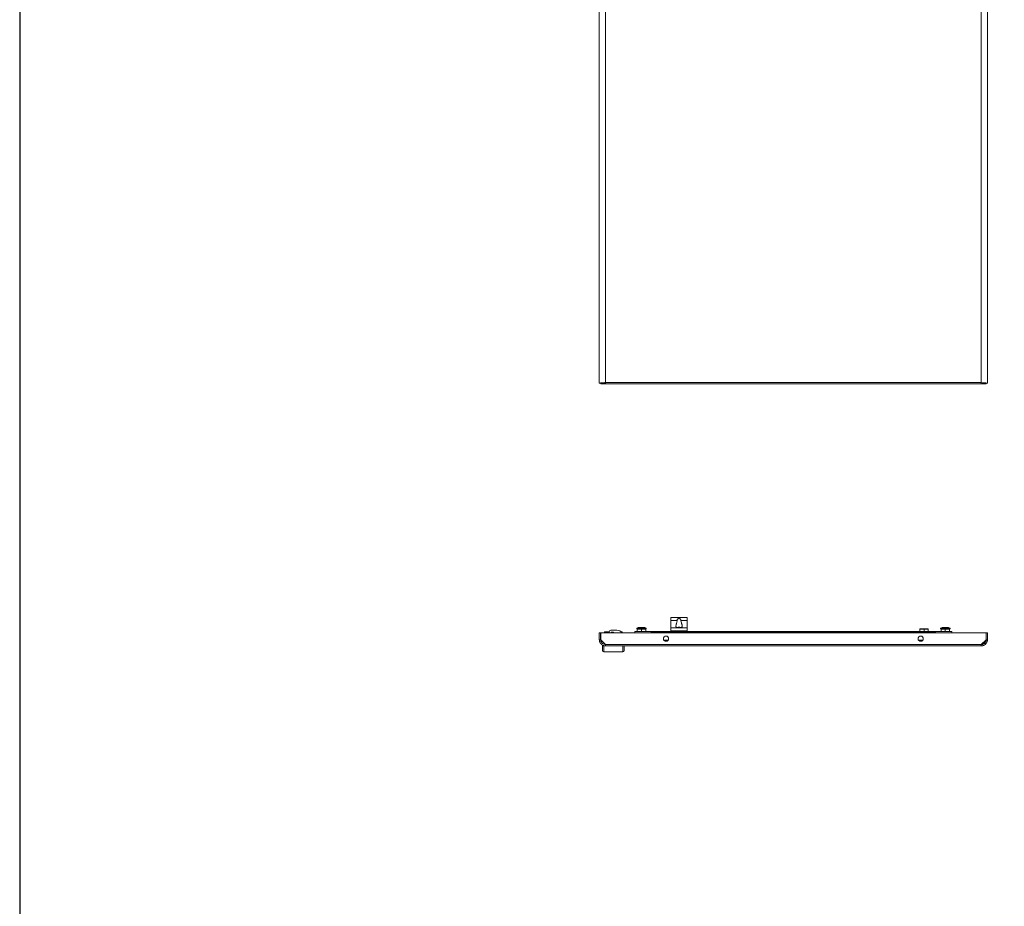
# Model space of a CAD drawing. Units: millimetres. Extents: x -18 to 11563, y -23 to 11604.
# Drawn here: x -18 to 1489, y 6012 to 7368 of the extents above; entities that cross this region are included whole.
import ezdxf

# ---------------------------------------------------------------- set-up
doc = ezdxf.new("R2010")
doc.units = ezdxf.units.MM

msp = doc.modelspace()

# ---------------------------------------------------------------- linework, layer by layer
at = {"color": 4, "linetype": 'Continuous', "lineweight": 15}
for p, q in [((869.074, 8564.741), (869.074, 6811.741)), ((1453.574, 6810.741), (1453.574, 8565.741)), ((1463.074, 6811.741), (1463.074, 8564.741)), ((878.574, 7573.024), (878.574, 6810.741)), ((878.558, 6812.741), (878.458, 6812.741)), ((878.558, 6812.741), (878.558, 6810.741)), ((878.574, 6812.751), (1453.574, 6812.751)), ((1453.589, 6810.741), (1453.589, 6812.741)), ((1453.589, 6812.741), (1453.688, 6812.741)), ((869.074, 6811.741), (871.074, 6811.741)), ((871.174, 6811.793), (871.174, 6810.741)), ((871.174, 6810.741), (878.558, 6810.741)), ((878.558, 6810.741), (1453.589, 6810.741)), ((1453.589, 6810.741), (1460.974, 6810.741)), ((1460.974, 6811.821), (1460.974, 6810.741)), ((1461.074, 6811.741), (1463.074, 6811.741)), ((978.574, 6453.121), (978.574, 6448.932)), ((982.575, 6453.277), (979.074, 6453.277)), ((999.572, 6453.277), (982.575, 6453.277)), ((983.012, 6453.49), (983.864, 6453.51)), ((999.135, 6453.49), (983.012, 6453.49)), ((998.332, 6453.588), (983.864, 6453.588)), ((998.332, 6453.572), (999.135, 6453.49)), ((1003.074, 6453.277), (999.572, 6453.277)), ((1003.574, 6453.121), (1003.574, 6448.932)), ((928.626, 6438.087), (926.324, 6436.832)), ((926.324, 6436.832), (926.324, 6435.932)), ((940.824, 6436.832), (926.324, 6436.832)), ((926.324, 6435.932), (927.724, 6435.932)), ((927.724, 6435.932), (927.124, 6435.332)), ((927.124, 6431.932), (927.124, 6435.332)), ((927.124, 6435.332), (933.574, 6435.332)), ((933.574, 6435.932), (927.724, 6435.932)), ((938.521, 6438.087), (928.626, 6438.087)), ((939.424, 6435.932), (933.574, 6435.932)), ((933.574, 6435.332), (933.574, 6435.932)), ((933.574, 6435.332), (933.574, 6431.932)), ((933.574, 6435.332), (940.024, 6435.332)), ((940.824, 6436.832), (938.521, 6438.087)), ((939.424, 6435.932), (940.824, 6435.932)), ((939.424, 6435.932), (940.024, 6435.332)), ((940.024, 6431.932), (940.024, 6435.332)), ((940.824, 6435.932), (940.824, 6436.832)), ((978.574, 6448.932), (988.19, 6448.932)), ((978.574, 6448.932), (978.574, 6437.432)), ((978.574, 6437.432), (978.574, 6431.932)), ((1003.574, 6437.432), (978.574, 6437.432)), ((988.914, 6438.142), (988.912, 6438.162)), ((988.914, 6438.142), (989.756, 6438.389)), ((989.756, 6438.389), (988.914, 6438.142)), ((990.387, 6438.459), (989.756, 6438.389)), ((990.76, 6438.389), (990.387, 6438.459)), ((990.576, 6438.142), (990.76, 6438.389)), ((991.571, 6438.142), (990.576, 6438.142)), ((990.787, 6438.142), (990.76, 6438.389)), ((991.388, 6438.389), (991.36, 6438.142)), ((991.76, 6438.459), (991.388, 6438.389)), ((991.388, 6438.389), (991.571, 6438.142)), ((992.391, 6438.389), (991.76, 6438.459)), ((993.233, 6438.142), (992.391, 6438.389)), ((992.391, 6438.389), (993.233, 6438.142)), ((993.957, 6448.932), (1003.574, 6448.932)), ((1003.574, 6448.932), (1003.574, 6437.432)), ((1003.574, 6437.432), (1003.574, 6431.932)), ((1360.224, 6435.932), (1359.624, 6435.332)), ((1359.624, 6435.332), (1366.074, 6435.332)), ((1359.624, 6431.932), (1359.624, 6435.332)), ((1366.074, 6435.932), (1360.224, 6435.932)), ((1366.074, 6435.332), (1366.074, 6435.932)), ((1371.924, 6435.932), (1366.074, 6435.932)), ((1366.074, 6435.332), (1366.074, 6431.932)), ((1366.074, 6435.332), (1372.524, 6435.332)), ((1371.924, 6435.932), (1372.524, 6435.332)), ((1372.524, 6431.932), (1372.524, 6435.332)), ((1393.626, 6438.087), (1391.324, 6436.832)), ((1391.324, 6436.832), (1391.324, 6435.932)), ((1405.824, 6436.832), (1391.324, 6436.832)), ((1391.324, 6435.932), (1405.824, 6435.932)), ((1392.724, 6435.932), (1392.124, 6435.332)), ((1392.124, 6435.332), (1398.574, 6435.332)), ((1392.124, 6431.932), (1392.124, 6435.332)), ((1403.521, 6438.087), (1393.626, 6438.087)), ((1398.574, 6435.332), (1398.574, 6435.932)), ((1398.574, 6435.332), (1398.574, 6431.932)), ((1398.574, 6435.332), (1405.024, 6435.332)), ((1405.824, 6436.832), (1403.521, 6438.087)), ((1404.424, 6435.932), (1405.024, 6435.332)), ((1405.024, 6431.932), (1405.024, 6435.332)), ((1405.824, 6435.932), (1405.824, 6436.832)), ((869.074, 6429.932), (869.074, 6419.432)), ((869.074, 6429.932), (871.074, 6429.932)), ((871.074, 6429.932), (871.074, 6419.432)), ((871.174, 6419.331), (871.174, 6429.932)), ((871.174, 6429.932), (1460.974, 6429.932)), ((877.074, 6431.532), (877.074, 6430.032)), ((877.074, 6431.532), (879.074, 6431.532)), ((877.137, 6430.032), (877.074, 6430.032)), ((878.574, 6430.032), (878.574, 6429.932)), ((878.989, 6430.032), (878.574, 6430.032)), ((884.074, 6430.032), (878.989, 6430.032)), ((878.989, 6430.032), (878.989, 6429.932)), ((879.074, 6431.532), (884.076, 6431.532)), ((884.074, 6431.432), (884.074, 6429.932)), ((896.074, 6433.932), (886.574, 6433.932)), ((887.074, 6430.932), (890.574, 6430.932)), ((887.074, 6429.932), (887.074, 6430.932)), ((887.56, 6430.032), (887.074, 6430.032)), ((887.56, 6430.032), (887.574, 6430.032)), ((887.56, 6429.932), (887.56, 6430.032)), ((887.574, 6429.932), (887.574, 6430.032)), ((887.574, 6430.032), (890.574, 6430.032)), ((890.574, 6430.932), (890.574, 6430.032)), ((890.574, 6430.032), (890.574, 6429.932)), ((902.573, 6431.532), (904.074, 6431.532)), ((904.074, 6430.032), (904.01, 6430.032)), ((904.074, 6431.532), (904.074, 6430.032)), ((904.074, 6430.032), (904.869, 6430.032)), ((905.595, 6430.032), (904.869, 6430.032)), ((904.869, 6430.032), (904.869, 6429.932)), ((905.595, 6429.932), (905.595, 6430.032)), ((923.574, 6431.932), (923.574, 6429.932)), ((923.574, 6431.932), (948.574, 6431.932)), ((1383.574, 6431.932), (948.574, 6431.932)), ((948.574, 6431.932), (948.574, 6429.932)), ((948.574, 6430.632), (1383.574, 6430.632)), ((948.574, 6430.632), (948.574, 6429.932)), ((979.074, 6432.932), (1003.074, 6432.932)), ((979.074, 6431.932), (979.074, 6432.932)), ((1003.074, 6432.932), (1003.074, 6431.932)), ((1383.574, 6429.932), (1383.574, 6431.932)), ((1383.574, 6431.932), (1408.574, 6431.932)), ((1383.574, 6429.932), (1383.574, 6430.632)), ((1408.574, 6429.932), (1408.574, 6431.932)), ((1460.974, 6429.932), (1460.974, 6419.331)), ((1461.074, 6421.977), (1460.974, 6422.077)), ((1461.074, 6429.932), (1461.074, 6419.432)), ((1463.074, 6429.932), (1461.074, 6429.932)), ((1463.074, 6419.432), (1463.074, 6429.932)), ((871.074, 6419.432), (869.074, 6419.432)), ((878.558, 6411.942), (871.174, 6419.331)), ((875.574, 6409.932), (875.074, 6409.932)), ((876.074, 6409.932), (876.074, 6400.932)), ((878.574, 6409.932), (876.074, 6409.932)), ((1453.589, 6411.942), (878.558, 6411.942)), ((1453.574, 6409.932), (878.574, 6409.932)), ((905.074, 6400.932), (905.074, 6409.932)), ((974.638, 6418.932), (967.709, 6418.932)), ((972.155, 6417.054), (970.192, 6417.054)), ((1364.438, 6418.932), (1357.509, 6418.932)), ((1361.955, 6417.054), (1359.992, 6417.054)), ((1460.974, 6419.331), (1453.589, 6411.942)), ((1456.12, 6412.932), (1454.579, 6412.932)), ((1455.31, 6412.122), (1456.12, 6412.932)), ((1455.31, 6411.622), (1456.12, 6412.432)), ((1456.12, 6412.432), (1455.62, 6412.432)), ((1460.574, 6417.386), (1456.12, 6412.932)), ((1460.574, 6416.886), (1456.12, 6412.432)), ((1460.574, 6418.931), (1460.574, 6417.386)), ((1460.574, 6417.386), (1460.755, 6417.567)), ((1460.574, 6417.386), (1460.574, 6416.886)), ((1463.074, 6419.432), (1461.074, 6419.432)), ((905.074, 6400.932), (876.074, 6400.932))]:
    msp.add_line(p, q, dxfattribs=at)
msp.add_lwpolyline([(-18.121, -23.181), (11563.182, -23.181), (11563.182, 10950.496), (-18.121, 10950.496)], close=True)
at = {"color": 4, "linetype": 'Continuous', "lineweight": 15, "flags": 128}
for points in [[(988.909, 6438.161), (988.663, 6438.068), (988.571, 6438.031)], [(993.603, 6438.019), (993.483, 6438.069), (993.237, 6438.161)]]:
    msp.add_lwpolyline(points, dxfattribs=at)
at = {"color": 4, "linetype": 'Continuous', "lineweight": 15}
for centre in [(971.174, 6420.932), (1360.974, 6420.932)]:
    msp.add_circle(centre, 4, dxfattribs=at)
for centre, radius, start, end in [((986.166, 6446.465), 7.701, 114.171857, 117.789562), ((995.967, 6446.434), 7.735, 62.221398, 65.823338), ((929.584, 6436.332), 2, 90, 118.61046), ((937.564, 6436.332), 2, 61.38954, 90), ((1394.584, 6436.332), 2, 90, 118.61046), ((1402.564, 6436.332), 2, 61.38954, 90), ((879.074, 6429.532), 2, 90, 168.463041), ((886.574, 6431.432), 2.5, 90, 180), ((896.074, 6423.932), 10, 37.414804, 90), ((902.074, 6429.532), 2, 14.477512, 72.287186), ((1453.574, 6419.932), 8, 269.753846, 282.538255), ((876.074, 6402.932), 2, 180, 270), ((905.074, 6402.932), 2, 270, 0)]:
    msp.add_arc(centre, radius, start, end, dxfattribs=at)
for points, knots in [([(869.074, 6811.741), (869.074, 6811.744), (869.074, 6811.75), (869.077, 6811.759), (869.081, 6811.767), (869.087, 6811.776), (869.095, 6811.784), (869.104, 6811.793), (869.115, 6811.802), (869.128, 6811.81), (869.142, 6811.819), (869.156, 6811.826), (869.17, 6811.833), (869.186, 6811.841), (869.206, 6811.849), (869.228, 6811.858), (869.252, 6811.866), (869.273, 6811.874), (869.296, 6811.881), (869.319, 6811.888), (869.349, 6811.897), (869.38, 6811.905), (869.413, 6811.914), (869.442, 6811.921), (869.471, 6811.928), (869.502, 6811.935), (869.541, 6811.944), (869.581, 6811.953), (869.623, 6811.961), (869.659, 6811.968), (869.697, 6811.976), (869.735, 6811.983), (869.782, 6811.991), (869.831, 6812), (869.882, 6812.009), (869.925, 6812.016), (869.97, 6812.023), (870.015, 6812.03), (870.072, 6812.039), (870.129, 6812.047), (870.188, 6812.056), (870.239, 6812.063), (870.29, 6812.07), (870.343, 6812.078), (870.407, 6812.086), (870.473, 6812.095), (870.54, 6812.103), (870.597, 6812.111), (870.655, 6812.118), (870.714, 6812.125), (870.787, 6812.134), (870.86, 6812.142), (870.935, 6812.151), (870.999, 6812.158), (871.064, 6812.165), (871.129, 6812.172), (871.209, 6812.181), (871.29, 6812.19), (871.372, 6812.198), (871.442, 6812.205), (871.513, 6812.213), (871.584, 6812.22), (871.671, 6812.228), (871.759, 6812.237), (871.833, 6812.244), (871.909, 6812.251), (871.985, 6812.259), (872.077, 6812.267), (872.171, 6812.276), (872.265, 6812.284), (872.345, 6812.292), (872.426, 6812.299), (872.507, 6812.306), (872.605, 6812.315), (872.705, 6812.323), (872.806, 6812.332), (872.89, 6812.339), (872.976, 6812.346), (873.062, 6812.353), (873.166, 6812.362), (873.271, 6812.371), (873.377, 6812.379), (873.467, 6812.386), (873.557, 6812.394), (873.647, 6812.401), (873.756, 6812.409), (873.866, 6812.418), (873.978, 6812.427), (874.071, 6812.434), (874.164, 6812.441), (874.259, 6812.448), (874.373, 6812.457), (874.487, 6812.465), (874.603, 6812.474), (874.699, 6812.481), (874.796, 6812.488), (874.894, 6812.496), (875.012, 6812.504), (875.13, 6812.513), (875.249, 6812.522), (875.349, 6812.529), (875.449, 6812.536), (875.549, 6812.543), (875.67, 6812.552), (875.792, 6812.56), (875.914, 6812.569), (876.016, 6812.576), (876.118, 6812.583), (876.221, 6812.59), (876.344, 6812.599), (876.469, 6812.608), (876.593, 6812.616), (876.697, 6812.624), (876.801, 6812.631), (876.905, 6812.638), (877.031, 6812.647), (877.157, 6812.655), (877.283, 6812.664), (877.388, 6812.671), (877.493, 6812.678), (877.599, 6812.685), (877.726, 6812.694), (877.853, 6812.703), (877.98, 6812.711), (878.086, 6812.718), (878.192, 6812.726), (878.301, 6812.733), (878.436, 6812.742), (878.528, 6812.748), (878.574, 6812.751)], [0, 0, 0, 0, 0.008535988, 0.017073467, 0.025606146, 0.034143306, 0.042674975, 0.051209597, 0.059745838, 0.068281423, 0.076816227, 0.085349591, 0.089619532, 0.098152169, 0.106686185, 0.115223065, 0.12375797, 0.13229335, 0.136562183, 0.145093625, 0.153628796, 0.162165523, 0.170699497, 0.179236121, 0.183502054, 0.192036046, 0.200570392, 0.209108979, 0.217639502, 0.226177365, 0.230444662, 0.238978774, 0.247513776, 0.256050503, 0.264583825, 0.273115637, 0.277387002, 0.285923782, 0.294455451, 0.302990534, 0.311527031, 0.320059233, 0.324325236, 0.332864992, 0.34139675, 0.349930032, 0.358469889, 0.367002657, 0.371272325, 0.37980363, 0.388339226, 0.396874078, 0.405413009, 0.413946429, 0.418209351, 0.426750932, 0.435282736, 0.443814299, 0.452352269, 0.460887859, 0.465154278, 0.473685326, 0.482222958, 0.490760061, 0.499292856, 0.503563356, 0.512093651, 0.520631796, 0.529162348, 0.537698037, 0.546235107, 0.550500804, 0.559039529, 0.567574921, 0.576104856, 0.584643243, 0.593176688, 0.597444354, 0.605978351, 0.614511103, 0.62305064, 0.63158089, 0.640121052, 0.644387607, 0.652925526, 0.661459473, 0.669990975, 0.678528495, 0.687059692, 0.691328406, 0.699866001, 0.708400964, 0.71693299, 0.725470808, 0.734001572, 0.738270486, 0.746804252, 0.755340432, 0.763874722, 0.772414579, 0.780946684, 0.785210494, 0.793749416, 0.80228431, 0.810815459, 0.819353198, 0.827890327, 0.832155853, 0.840688342, 0.849225043, 0.857757871, 0.866297931, 0.874829508, 0.879094856, 0.887634136, 0.896168813, 0.904700483, 0.91323974, 0.921771201, 0.926035941, 0.934570719, 0.94310991, 0.951646745, 0.960175137, 0.968712419, 0.972982603, 0.981512002, 0.990756951, 1, 1, 1, 1]), ([(871.074, 6811.741), (871.157, 6811.814), (871.324, 6811.959), (872.627, 6812.177), (874.542, 6812.395), (876.649, 6812.586), (878.033, 6812.705), (878.574, 6812.751)], [0, 0, 0, 0, 0.21548421, 0.43096935, 0.64645531, 0.86193929, 1, 1, 1, 1]), ([(878.574, 6812.751), (878.572, 6812.488), (878.57, 6811.961), (878.566, 6811.297), (878.562, 6810.832), (878.559, 6810.772), (878.558, 6810.741)], [0, 0, 0, 0, 0.25000028, 0.50000029, 0.74999785, 1, 1, 1, 1]), ([(1453.589, 6810.741), (1453.588, 6810.772), (1453.585, 6810.832), (1453.581, 6811.297), (1453.578, 6811.961), (1453.575, 6812.488), (1453.574, 6812.751)], [0, 0, 0, 0, 0.250002111, 0.499999642, 0.749999755, 1, 1, 1, 1]), ([(1453.574, 6812.751), (1454.42, 6812.679), (1456.112, 6812.534), (1458.366, 6812.316), (1460.063, 6812.098), (1460.95, 6811.906), (1461.039, 6811.788), (1461.074, 6811.741)], [0, 0, 0, 0, 0.21548186, 0.43096634, 0.64644997, 0.86193519, 1, 1, 1, 1]), ([(1453.574, 6812.751), (1454.644, 6812.679), (1456.785, 6812.534), (1459.637, 6812.317), (1461.786, 6812.099), (1462.915, 6811.907), (1463.029, 6811.788), (1463.074, 6811.741)], [0, 0, 0, 0, 0.21518391, 0.43037014, 0.64555866, 0.86074238, 1, 1, 1, 1]), ([(979.074, 6453.277), (979.017, 6453.276), (978.905, 6453.273), (978.756, 6453.25), (978.642, 6453.213), (978.582, 6453.168), (978.576, 6453.134), (978.574, 6453.121)], [0, 0, 0, 0, 0.214191269, 0.428402123, 0.643107298, 0.857902501, 1, 1, 1, 1]), ([(988.19, 6448.932), (988.214, 6449.231), (988.26, 6449.83), (988.641, 6450.623), (989.241, 6451.22), (990.036, 6451.59), (990.681, 6451.691), (991.35, 6451.702), (992.033, 6451.617), (992.888, 6451.242), (993.516, 6450.614), (993.89, 6449.809), (993.935, 6449.222), (993.957, 6448.932)], [0, 0, 0, 0, 0.09715078, 0.19435771, 0.28972988, 0.38561674, 0.48665636, 0.50009389, 0.60380371, 0.70765671, 0.80954829, 0.90564453, 1, 1, 1, 1]), ([(1003.574, 6453.121), (1003.568, 6453.141), (1003.557, 6453.181), (1003.472, 6453.227), (1003.346, 6453.259), (1003.205, 6453.275), (1003.111, 6453.277), (1003.074, 6453.277)], [0, 0, 0, 0, 0.21363498, 0.42722036, 0.64139933, 0.8563715, 1, 1, 1, 1]), ([(937.514, 6438.332), (937.53, 6438.332), (937.584, 6438.332), (937.409, 6438.332), (937.112, 6438.332), (936.643, 6438.332), (935.892, 6438.332), (934.74, 6438.332), (933.449, 6438.332), (932.422, 6438.332), (931.661, 6438.332), (930.985, 6438.332), (930.243, 6438.332), (929.944, 6438.332), (929.75, 6438.332)], [0, 0, 0, 0, 0.03043596, 0.10142188, 0.17391501, 0.24641652, 0.31740242, 0.44927611, 0.58115029, 0.65214236, 0.72464236, 0.79713952, 0.86812165, 1, 1, 1, 1]), ([(988.19, 6448.932), (988.116, 6448.111), (987.981, 6446.624), (987.326, 6444.649), (986.661, 6442.695), (986.171, 6440.889), (986.236, 6439.456), (986.833, 6438.569), (987.893, 6438.065), (989.303, 6437.823), (990.416, 6437.768), (991.529, 6437.762), (992.656, 6437.806), (994.054, 6438.018), (995.115, 6438.445), (995.759, 6439.142), (996.017, 6440.282), (995.755, 6441.79), (995.201, 6443.533), (994.528, 6445.514), (994.007, 6447.361), (993.966, 6448.641), (993.957, 6448.932)], [0, 0, 0, 0, 0.0677205, 0.12264015, 0.17758729, 0.25579724, 0.31305835, 0.3603834, 0.40788809, 0.45131546, 0.49421512, 0.49993067, 0.54325113, 0.5865852, 0.62955841, 0.67258469, 0.71862869, 0.78957391, 0.841932, 0.89435408, 0.97605544, 1, 1, 1, 1]), ([(993.235, 6438.162), (993.235, 6438.162), (993.235, 6438.169), (993.234, 6438.155), (993.233, 6438.142)], [0, 0, 0, 0, 0.00282229, 1, 1, 1, 1]), ([(1402.562, 6438.332), (1402.494, 6438.332), (1402.39, 6438.332), (1401.866, 6438.332), (1401.333, 6438.332), (1400.679, 6438.332), (1399.737, 6438.332), (1398.457, 6438.332), (1397.19, 6438.332), (1396.275, 6438.332), (1395.651, 6438.332), (1395.155, 6438.332), (1394.684, 6438.332), (1394.624, 6438.332), (1394.585, 6438.332)], [0, 0, 0, 0, 0.11972808, 0.18418234, 0.24999943, 0.31581714, 0.38026864, 0.49999908, 0.61972716, 0.68418281, 0.74999522, 0.81582152, 0.88026872, 1, 1, 1, 1]), ([(979.074, 6432.932), (979.065, 6432.93), (979.046, 6432.928), (979.005, 6432.901), (978.909, 6432.772), (978.768, 6432.434), (978.704, 6432.128), (978.664, 6431.932)], [0, 0, 0, 0, 0.02154827, 0.05015972, 0.12406379, 0.43864723, 1, 1, 1, 1]), ([(1003.074, 6432.932), (1003.082, 6432.93), (1003.101, 6432.928), (1003.142, 6432.901), (1003.238, 6432.772), (1003.379, 6432.434), (1003.443, 6432.128), (1003.484, 6431.932)], [0, 0, 0, 0, 0.02154827, 0.05015972, 0.12406379, 0.43864723, 1, 1, 1, 1]), ([(878.574, 6409.932), (878.531, 6409.932), (878.446, 6409.932), (878.319, 6409.935), (878.192, 6409.939), (878.064, 6409.945), (877.937, 6409.953), (877.81, 6409.962), (877.683, 6409.973), (877.557, 6409.986), (877.43, 6410), (877.325, 6410.014), (877.22, 6410.028), (877.115, 6410.044), (876.989, 6410.064), (876.864, 6410.086), (876.738, 6410.11), (876.634, 6410.131), (876.531, 6410.154), (876.427, 6410.177), (876.303, 6410.206), (876.18, 6410.238), (876.057, 6410.271), (875.955, 6410.299), (875.853, 6410.329), (875.751, 6410.36), (875.63, 6410.399), (875.509, 6410.439), (875.389, 6410.481), (875.289, 6410.517), (875.19, 6410.555), (875.091, 6410.593), (874.972, 6410.64), (874.855, 6410.689), (874.738, 6410.74), (874.641, 6410.784), (874.545, 6410.828), (874.449, 6410.873), (874.334, 6410.929), (874.221, 6410.987), (874.108, 6411.046), (874.015, 6411.097), (873.922, 6411.148), (873.83, 6411.2), (873.72, 6411.265), (873.611, 6411.331), (873.502, 6411.398), (873.413, 6411.455), (873.324, 6411.513), (873.236, 6411.572), (873.131, 6411.645), (873.027, 6411.718), (872.924, 6411.793), (872.839, 6411.857), (872.755, 6411.922), (872.672, 6411.987), (872.572, 6412.067), (872.474, 6412.148), (872.377, 6412.23), (872.297, 6412.3), (872.218, 6412.371), (872.139, 6412.442), (872.046, 6412.529), (871.954, 6412.617), (871.879, 6412.691), (871.804, 6412.767), (871.729, 6412.843), (871.642, 6412.935), (871.555, 6413.028), (871.47, 6413.123), (871.4, 6413.203), (871.331, 6413.284), (871.263, 6413.365), (871.182, 6413.463), (871.103, 6413.563), (871.025, 6413.664), (870.961, 6413.748), (870.898, 6413.834), (870.836, 6413.92), (870.762, 6414.024), (870.691, 6414.129), (870.62, 6414.235), (870.563, 6414.325), (870.506, 6414.414), (870.451, 6414.505), (870.385, 6414.614), (870.321, 6414.724), (870.259, 6414.835), (870.208, 6414.929), (870.159, 6415.022), (870.11, 6415.117), (870.053, 6415.231), (869.997, 6415.345), (869.943, 6415.46), (869.899, 6415.557), (869.857, 6415.654), (869.815, 6415.752), (869.766, 6415.87), (869.719, 6415.988), (869.674, 6416.107), (869.637, 6416.207), (869.602, 6416.307), (869.568, 6416.407), (869.528, 6416.528), (869.49, 6416.65), (869.453, 6416.772), (869.424, 6416.874), (869.396, 6416.976), (869.369, 6417.079), (869.338, 6417.202), (869.31, 6417.326), (869.282, 6417.451), (869.261, 6417.555), (869.24, 6417.659), (869.221, 6417.763), (869.199, 6417.889), (869.18, 6418.015), (869.161, 6418.141), (869.148, 6418.246), (869.135, 6418.351), (869.123, 6418.457), (869.111, 6418.584), (869.101, 6418.711), (869.092, 6418.838), (869.086, 6418.944), (869.081, 6419.05), (869.077, 6419.159), (869.074, 6419.294), (869.074, 6419.386), (869.074, 6419.432)], [0, 0, 0, 0, 0.00853292, 0.0170663, 0.02560278, 0.03413579, 0.04267498, 0.05120575, 0.05973894, 0.06827395, 0.07681298, 0.08534961, 0.08961609, 0.09815248, 0.1066824, 0.11521628, 0.12375417, 0.13229017, 0.13655504, 0.14508718, 0.15362806, 0.16215788, 0.17069277, 0.17923304, 0.18349506, 0.19203532, 0.2005707, 0.20910157, 0.21763567, 0.22617071, 0.23043654, 0.23897419, 0.24750681, 0.25604183, 0.26458227, 0.27311354, 0.27738062, 0.28591912, 0.29445236, 0.30298727, 0.31152007, 0.32005749, 0.32432342, 0.3328567, 0.3413923, 0.34992881, 0.35846092, 0.366999, 0.37126639, 0.37980307, 0.38833303, 0.39687095, 0.40540415, 0.41394058, 0.41820823, 0.42674473, 0.43527326, 0.44381134, 0.45234959, 0.46088462, 0.46515097, 0.47368746, 0.4822193, 0.49075347, 0.49928713, 0.50355471, 0.51208768, 0.52062565, 0.52916434, 0.53769454, 0.54622844, 0.55049818, 0.55903366, 0.56756832, 0.57610182, 0.58463936, 0.59317263, 0.59744019, 0.60597743, 0.61451326, 0.6230471, 0.63158049, 0.64011163, 0.64438024, 0.6529159, 0.66145075, 0.66998752, 0.67852139, 0.68705401, 0.69132452, 0.69986024, 0.70839146, 0.71692798, 0.72546539, 0.73399957, 0.73826682, 0.74679884, 0.75533485, 0.76386896, 0.77240743, 0.78093936, 0.78520549, 0.79374047, 0.80227643, 0.81081001, 0.81934758, 0.82788397, 0.83214943, 0.84068458, 0.8492211, 0.85775285, 0.86628885, 0.87482495, 0.87909057, 0.88762576, 0.89616094, 0.90469636, 0.91323094, 0.92176617, 0.92603475, 0.93457088, 0.9431016, 0.95163892, 0.96017507, 0.96870776, 0.97297427, 0.98151129, 0.99075318, 1, 1, 1, 1]), ([(878.574, 6411.932), (877.727, 6412.015), (876.035, 6412.182), (873.781, 6413.484), (872.084, 6415.4), (871.197, 6417.507), (871.108, 6418.891), (871.074, 6419.432)], [0, 0, 0, 0, 0.21547626, 0.43096526, 0.64644729, 0.86193453, 1, 1, 1, 1]), ([(874.074, 6409.932), (874.074, 6408.911), (874.074, 6406.844), (874.074, 6404.644), (874.074, 6403.197), (874.074, 6403.019), (874.074, 6402.931)], [0, 0, 0, 0, 0.24689931, 0.4999999, 0.75309946, 1, 1, 1, 1]), ([(876.074, 6409.932), (875.879, 6409.932), (875.489, 6409.932), (874.966, 6409.932), (874.525, 6409.932), (874.194, 6409.932), (874.081, 6409.932), (874.075, 6409.932), (874.074, 6409.932)], [0, 0, 0, 0, 0.16428319, 0.32814967, 0.50202908, 0.70527273, 0.9490236, 1, 1, 1, 1]), ([(878.558, 6411.942), (878.559, 6411.678), (878.562, 6411.151), (878.566, 6410.487), (878.57, 6410.022), (878.572, 6409.962), (878.574, 6409.932)], [0, 0, 0, 0, 0.24999731, 0.49996344, 0.74995049, 1, 1, 1, 1]), ([(907.074, 6402.931), (907.074, 6403.019), (907.074, 6403.197), (907.074, 6404.644), (907.074, 6406.844), (907.074, 6408.911), (907.074, 6409.932)], [0, 0, 0, 0, 0.24690054, 0.5000001, 0.75310069, 1, 1, 1, 1]), ([(1463.074, 6419.432), (1463.073, 6419.389), (1463.073, 6419.304), (1463.07, 6419.177), (1463.066, 6419.05), (1463.06, 6418.922), (1463.053, 6418.795), (1463.043, 6418.668), (1463.032, 6418.541), (1463.019, 6418.415), (1463.005, 6418.288), (1462.991, 6418.183), (1462.977, 6418.078), (1462.961, 6417.973), (1462.941, 6417.847), (1462.919, 6417.721), (1462.895, 6417.596), (1462.874, 6417.492), (1462.851, 6417.389), (1462.828, 6417.285), (1462.799, 6417.161), (1462.767, 6417.038), (1462.734, 6416.915), (1462.706, 6416.812), (1462.676, 6416.711), (1462.645, 6416.609), (1462.606, 6416.488), (1462.566, 6416.367), (1462.524, 6416.247), (1462.488, 6416.147), (1462.451, 6416.047), (1462.412, 6415.948), (1462.365, 6415.83), (1462.316, 6415.713), (1462.265, 6415.596), (1462.222, 6415.499), (1462.177, 6415.403), (1462.132, 6415.307), (1462.076, 6415.192), (1462.018, 6415.079), (1461.959, 6414.966), (1461.908, 6414.873), (1461.857, 6414.78), (1461.805, 6414.687), (1461.74, 6414.578), (1461.674, 6414.469), (1461.607, 6414.36), (1461.55, 6414.271), (1461.492, 6414.182), (1461.433, 6414.094), (1461.36, 6413.989), (1461.287, 6413.885), (1461.212, 6413.782), (1461.148, 6413.697), (1461.084, 6413.613), (1461.018, 6413.53), (1460.938, 6413.43), (1460.857, 6413.332), (1460.775, 6413.235), (1460.705, 6413.155), (1460.635, 6413.076), (1460.563, 6412.997), (1460.476, 6412.904), (1460.388, 6412.812), (1460.314, 6412.736), (1460.238, 6412.662), (1460.162, 6412.587), (1460.07, 6412.5), (1459.977, 6412.413), (1459.882, 6412.328), (1459.802, 6412.258), (1459.722, 6412.189), (1459.64, 6412.121), (1459.542, 6412.04), (1459.442, 6411.961), (1459.342, 6411.883), (1459.257, 6411.819), (1459.171, 6411.756), (1459.085, 6411.694), (1458.981, 6411.62), (1458.876, 6411.549), (1458.77, 6411.478), (1458.68, 6411.421), (1458.591, 6411.364), (1458.5, 6411.308), (1458.391, 6411.243), (1458.281, 6411.179), (1458.17, 6411.117), (1458.076, 6411.066), (1457.983, 6411.017), (1457.888, 6410.968), (1457.775, 6410.911), (1457.66, 6410.855), (1457.545, 6410.801), (1457.448, 6410.757), (1457.351, 6410.715), (1457.253, 6410.673), (1457.135, 6410.624), (1457.017, 6410.577), (1456.898, 6410.532), (1456.798, 6410.495), (1456.698, 6410.46), (1456.598, 6410.426), (1456.477, 6410.386), (1456.355, 6410.348), (1456.233, 6410.311), (1456.131, 6410.282), (1456.029, 6410.254), (1455.926, 6410.227), (1455.803, 6410.196), (1455.679, 6410.167), (1455.554, 6410.14), (1455.45, 6410.119), (1455.346, 6410.098), (1455.242, 6410.079), (1455.116, 6410.057), (1454.99, 6410.038), (1454.864, 6410.019), (1454.759, 6410.006), (1454.654, 6409.993), (1454.548, 6409.981), (1454.421, 6409.969), (1454.295, 6409.959), (1454.167, 6409.95), (1454.062, 6409.944), (1453.955, 6409.939), (1453.846, 6409.935), (1453.712, 6409.932), (1453.62, 6409.932), (1453.574, 6409.932)], [0, 0, 0, 0, 0.0085358, 0.01707421, 0.02560662, 0.03414358, 0.04267481, 0.05120967, 0.05974571, 0.06828158, 0.07681664, 0.08534929, 0.08961942, 0.09815186, 0.10668599, 0.11522302, 0.1237577, 0.13229367, 0.13656242, 0.1450941, 0.15362814, 0.16216516, 0.17069893, 0.17923644, 0.18350281, 0.19203545, 0.2005702, 0.20910796, 0.21763959, 0.22617725, 0.23044417, 0.23897808, 0.24751362, 0.25604938, 0.26458171, 0.27311577, 0.27738701, 0.28592213, 0.29445535, 0.30299023, 0.3115256, 0.3200595, 0.32432541, 0.33286203, 0.34139768, 0.34993076, 0.35846727, 0.36700198, 0.37126935, 0.3798016, 0.38833812, 0.39687386, 0.40541025, 0.41394347, 0.4182099, 0.4267476, 0.43528045, 0.44381435, 0.45234934, 0.46088604, 0.4651537, 0.47368588, 0.48222331, 0.49075609, 0.49929147, 0.50356014, 0.5120945, 0.52062956, 0.52916283, 0.53769832, 0.54623369, 0.55050082, 0.55903735, 0.567571, 0.5761054, 0.58464048, 0.5931769, 0.59744285, 0.60597665, 0.61451191, 0.62304796, 0.63158133, 0.64011795, 0.64438442, 0.65292044, 0.6614559, 0.66999001, 0.67852559, 0.68706008, 0.69132696, 0.69986082, 0.70839558, 0.71693099, 0.72546609, 0.73400024, 0.73826907, 0.74680447, 0.75533861, 0.7638727, 0.77240864, 0.7809435, 0.78521094, 0.7937459, 0.80228059, 0.81081534, 0.81934906, 0.82788408, 0.83215254, 0.84068675, 0.84922325, 0.85775588, 0.86629186, 0.87482518, 0.8790924, 0.88762866, 0.89616509, 0.90469852, 0.91323365, 0.92176885, 0.92603545, 0.93457002, 0.94310614, 0.9516408, 0.96017494, 0.96871004, 0.97297815, 0.98151132, 0.99075408, 1, 1, 1, 1]), ([(1461.074, 6419.432), (1460.99, 6418.585), (1460.823, 6416.893), (1459.521, 6414.639), (1457.605, 6412.942), (1455.498, 6412.056), (1454.114, 6411.966), (1453.574, 6411.932)], [0, 0, 0, 0, 0.21548407, 0.43096879, 0.64645565, 0.8619387, 1, 1, 1, 1]), ([(1453.574, 6409.932), (1453.575, 6409.962), (1453.578, 6410.022), (1453.581, 6410.487), (1453.585, 6411.151), (1453.588, 6411.678), (1453.589, 6411.942)], [0, 0, 0, 0, 0.25004947, 0.50003663, 0.75000272, 1, 1, 1, 1])]:
    msp.add_open_spline(points, degree=3, knots=knots, dxfattribs=at)

doc.saveas('drawing.dxf')
